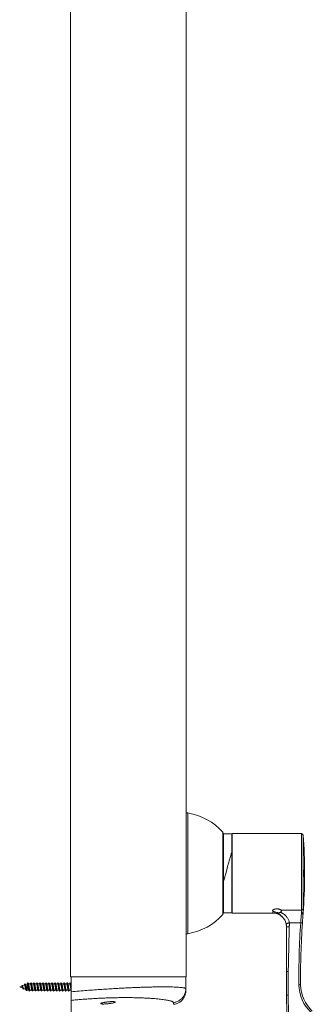
# Model space of a CAD drawing. Units: millimetres. Extents: x 70 to 230, y 5 to 206.
# Drawn here: x 145 to 166, y 41 to 112 of the extents above; entities that cross this region are included whole.
import ezdxf

# ---------------------------------------------------------------- set-up
doc = ezdxf.new("R2010")
doc.units = ezdxf.units.MM

msp = doc.modelspace()

# ---------------------------------------------------------------- linework, layer by layer
at = {"color": 7, "linetype": 'Continuous', "lineweight": 0}
for p, q in [((148.457, 42.967), (148.457, 167.967)), ((156.832, 42.967), (156.832, 167.967)), ((156.957, 54.842), (156.832, 54.842)), ((156.957, 46.092), (156.957, 54.842)), ((159.52, 47.578), (159.52, 53.357)), ((160.145, 53.33), (159.52, 53.33)), ((160.145, 53.33), (160.145, 51.918)), ((160.157, 53.092), (160.145, 53.092)), ((160.157, 53.34), (160.157, 47.592)), ((160.907, 53.34), (160.157, 53.34)), ((165.181, 53.342), (160.907, 53.342)), ((160.907, 53.342), (160.907, 53.34)), ((160.145, 51.918), (160.099, 51.918)), ((160.099, 51.918), (160.099, 51.913)), ((160.101, 51.918), (160.145, 51.918)), ((160.145, 47.605), (160.145, 51.918)), ((165.385, 50.717), (165.378, 50.717)), ((165.378, 50.708), (165.388, 50.708)), ((165.379, 50.634), (165.382, 50.634)), ((165.382, 50.634), (165.384, 50.634)), ((165.402, 50.717), (165.394, 50.717)), ((165.395, 50.634), (165.397, 50.634)), ((165.397, 50.634), (165.402, 50.634)), ((165.404, 50.717), (165.403, 50.717)), ((159.52, 49.948), (159.565, 49.948)), ((159.564, 49.948), (159.52, 49.948)), ((165.378, 50.268), (165.39, 50.268)), ((165.378, 50.228), (165.388, 50.228)), ((165.378, 50.217), (165.385, 50.217)), ((165.379, 50.301), (165.382, 50.301)), ((165.385, 50.301), (165.382, 50.301)), ((165.394, 50.217), (165.402, 50.217)), ((165.395, 50.525), (165.397, 50.525)), ((165.395, 50.442), (165.397, 50.442)), ((165.395, 50.301), (165.397, 50.301)), ((165.402, 50.525), (165.397, 50.525)), ((165.397, 50.442), (165.402, 50.442)), ((165.402, 50.301), (165.397, 50.301)), ((165.403, 50.217), (165.406, 50.217)), ((165.404, 50.301), (165.405, 50.301)), ((165.407, 50.301), (165.405, 50.301)), ((165.406, 50.217), (165.406, 50.217)), ((165.407, 50.333), (165.407, 50.333)), ((160.145, 47.842), (160.157, 47.842)), ((163.095, 47.798), (163.101, 47.798)), ((163.095, 47.788), (163.095, 47.798)), ((163.099, 47.795), (163.095, 47.798)), ((163.095, 47.798), (163.1, 47.797)), ((163.099, 47.795), (163.095, 47.788)), ((163.101, 47.798), (163.1, 47.797)), ((163.713, 47.798), (165.181, 47.798)), ((159.52, 47.605), (160.145, 47.605)), ((160.157, 47.592), (163.095, 47.592)), ((165.172, 47.516), (165.172, 47.582)), ((165.297, 47.669), (165.297, 47.664)), ((165.297, 47.665), (165.297, 47.592)), ((165.122, 46.886), (164.313, 46.886)), ((156.832, 46.092), (156.957, 46.092)), ((156.832, 42.967), (148.457, 42.967)), ((148.49, 41.886), (148.49, 42.967)), ((156.803, 42.107), (156.803, 42.967)), ((164.095, 41.655), (164.095, 43.37)), ((164.22, 43.368), (164.22, 41.653)), ((144.907, 42.299), (144.77, 42.242)), ((144.77, 42.242), (144.998, 42.148)), ((144.905, 42.296), (144.93, 42.339)), ((144.974, 42.296), (144.956, 42.324)), ((145.108, 42.383), (144.958, 42.32)), ((145.056, 42.124), (145.207, 42.061)), ((145.057, 42.098), (145.069, 42.119)), ((145.313, 42.467), (145.181, 42.413)), ((145.328, 42.467), (145.313, 42.467)), ((145.313, 42.467), (145.313, 42.017)), ((145.547, 42.467), (145.412, 42.467)), ((145.766, 42.467), (145.631, 42.467)), ((145.984, 42.467), (145.85, 42.467)), ((146.203, 42.467), (146.068, 42.467)), ((146.422, 42.467), (146.287, 42.467)), ((146.641, 42.467), (146.506, 42.467)), ((146.859, 42.467), (146.725, 42.467)), ((147.078, 42.467), (146.943, 42.467)), ((147.297, 42.467), (147.162, 42.467)), ((147.516, 42.467), (147.381, 42.467)), ((147.734, 42.467), (147.6, 42.467)), ((147.953, 42.467), (147.818, 42.467)), ((148.172, 42.467), (148.037, 42.467)), ((148.391, 42.467), (148.256, 42.467)), ((148.49, 42.467), (148.475, 42.467)), ((145.288, 42.028), (145.313, 42.017)), ((145.313, 42.017), (145.433, 42.017)), ((145.517, 42.017), (145.651, 42.017)), ((145.735, 42.017), (145.87, 42.017)), ((145.954, 42.017), (146.089, 42.017)), ((146.173, 42.017), (146.308, 42.017)), ((146.392, 42.017), (146.526, 42.017)), ((146.61, 42.017), (146.745, 42.017)), ((146.829, 42.017), (146.964, 42.017)), ((147.048, 42.017), (147.183, 42.017)), ((147.267, 42.017), (147.401, 42.017)), ((147.485, 42.017), (147.62, 42.017)), ((147.704, 42.017), (147.839, 42.017)), ((147.923, 42.017), (148.058, 42.017)), ((148.142, 42.017), (148.276, 42.017)), ((148.36, 42.017), (148.49, 42.017)), ((148.49, 40.202), (148.49, 41.27))]:
    msp.add_line(p, q, dxfattribs=at)
at = {"color": 84, "linetype": 'Continuous', "lineweight": 0}
for p, q in [((159.488, 47.494), (159.488, 53.441)), ((165.181, 47.798), (165.181, 53.342)), ((165.306, 53.227), (165.306, 47.905)), ((163.095, 47.745), (163.095, 47.592))]:
    msp.add_line(p, q, dxfattribs=at)
at = {"color": 7, "linetype": 'Continuous', "lineweight": 0, "flags": 128}
msp.add_lwpolyline([(145.057, 42.099), (145.056, 42.097), (145.043, 42.087), (145.03, 42.099), (145.015, 42.134), (145.005, 42.168), (144.994, 42.209), (144.982, 42.251), (144.97, 42.291), (144.957, 42.321), (144.944, 42.338), (144.93, 42.339), (144.93, 42.339)], dxfattribs=at)
at = {"color": 7, "linetype": 'Continuous', "lineweight": 0}
for centre, radius, start, end in [((156.188, 50.467), 4.442, 42.01976, 80.02049), ((159.395, 53.357), 0.125, 0, 42.01976), ((165.181, 53.217), 0.125, 4.21956, 90), ((127.907, 50.467), 37.5, 0.12328, 4.21956), ((127.907, 50.467), 37.472, 359.61774, 0.38226), ((127.907, 50.467), 37.475, 359.74518, 0.25482), ((127.907, 50.467), 37.488, 359.6179, 0.3821), ((127.907, 50.467), 37.49, 0.08817, 0.25472), ((127.907, 50.467), 37.495, 0.25468, 0.38202), ((127.907, 50.467), 37.497, 359.61799, 0.38201), ((127.907, 50.467), 37.498, 359.74534, 0.382), ((127.907, 50.467), 37.5, 355.60301, 359.71183), ((127.907, 50.467), 37.49, 359.74528, 359.96081), ((127.907, 50.467), 37.495, 359.96082, 0.08816), ((127.907, 50.467), 37.496, 359.61798, 359.74532), ((132.763, 50.477), 32.644, 359.54456, 0.12496), ((132.588, 50.444), 32.819, 359.60515, 359.80658), ((127.907, 50.467), 37.5, 359.61802, 359.74535), ((165.185, 47.919), 0.122, 268.17707, 353.38972), ((156.188, 50.467), 4.442, 279.97951, 317.98024), ((159.395, 47.578), 0.125, 317.98024, 360), ((163.095, 46.592), 1, 0, 90), ((227.613, 42.799), 62.625, 176.25746, 180.36288), ((227.613, 42.801), 62.5, 176.25746, 180.36288), ((165.27, 48.674), 1.794, 265.2624, 269.2523), ((165.009, 44.189), 1.787, 269.35391, 273.36403), ((167.739, 42.419), 2.75, 180.36288, 227.47058), ((167.739, 42.422), 2.625, 180.36288, 227.47058), ((164.189, 43.435), 1.782, 266.98621, 271.00592), ((189.095, 41.655), 25, 180, 185.06209), ((189.095, 41.653), 24.875, 180, 185.06209)]:
    msp.add_arc(centre, radius, start, end, dxfattribs=at)
for centre in [(159.832, 50.467), (159.833, 50.467)]:
    msp.add_ellipse(centre, major_axis=(0.757, 2.862), ratio=0.043494, start_param=1.050891, end_param=1.764635, dxfattribs=at)
for points, knots in [([(165.384, 50.634), (165.384, 50.634), (165.385, 50.634), (165.386, 50.633), (165.386, 50.631), (165.387, 50.629)], [0, 0, 0, 0, 0.2501284, 0.5002813, 1, 1, 1, 1]), ([(165.388, 50.708), (165.388, 50.71), (165.387, 50.714), (165.386, 50.717), (165.385, 50.717), (165.385, 50.717)], [0, 0, 0, 0, 0.250333, 0.500599, 1, 1, 1, 1]), ([(165.387, 50.629), (165.387, 50.625), (165.388, 50.617), (165.389, 50.587), (165.39, 50.551), (165.39, 50.509), (165.39, 50.481), (165.39, 50.467)], [0, 0, 0, 0, 0.219671, 0.375847, 0.591676, 0.795333, 1, 1, 1, 1]), ([(165.393, 50.463), (165.393, 50.483), (165.393, 50.525), (165.392, 50.588), (165.391, 50.647), (165.39, 50.69), (165.388, 50.703), (165.388, 50.708)], [0, 0, 0, 0, 0.206247, 0.41132, 0.633965, 0.858164, 1, 1, 1, 1]), ([(165.387, 50.306), (165.387, 50.305), (165.387, 50.303), (165.386, 50.301), (165.385, 50.301), (165.385, 50.301)], [0, 0, 0, 0, 0.250336, 0.500488, 1, 1, 1, 1]), ([(165.385, 50.217), (165.385, 50.218), (165.386, 50.218), (165.387, 50.219), (165.387, 50.225), (165.388, 50.228)], [0, 0, 0, 0, 0.250301, 0.500658, 1, 1, 1, 1]), ([(165.39, 50.467), (165.39, 50.452), (165.39, 50.42), (165.39, 50.375), (165.389, 50.337), (165.388, 50.315), (165.387, 50.309), (165.387, 50.306)], [0, 0, 0, 0, 0.239084, 0.476812, 0.698675, 0.839842, 1, 1, 1, 1]), ([(165.388, 50.228), (165.388, 50.23), (165.389, 50.235), (165.389, 50.246), (165.39, 50.259), (165.39, 50.268)], [0, 0, 0, 0, 0.2512212, 0.5028129, 1, 1, 1, 1]), ([(165.39, 50.268), (165.391, 50.274), (165.391, 50.287), (165.392, 50.316), (165.392, 50.34), (165.392, 50.356)], [0, 0, 0, 0, 0.250919, 0.501943, 1, 1, 1, 1]), ([(165.392, 50.356), (165.392, 50.365), (165.393, 50.382), (165.393, 50.418), (165.393, 50.445), (165.393, 50.463)], [0, 0, 0, 0, 0.250602, 0.501497, 1, 1, 1, 1]), ([(163.095, 47.788), (163.092, 47.78), (163.085, 47.765), (163.092, 47.752), (163.095, 47.745)], [0, 0, 0, 0, 0.502747, 1, 1, 1, 1]), ([(163.099, 47.795), (163.099, 47.795), (163.1, 47.795), (163.1, 47.796), (163.1, 47.796), (163.1, 47.796), (163.1, 47.796), (163.1, 47.796), (163.1, 47.796), (163.1, 47.797)], [0, 0, 0, 0, 0.249846, 0.374707, 0.500194, 0.625033, 0.749803, 0.875203, 1, 1, 1, 1]), ([(163.713, 47.798), (163.708, 47.804), (163.696, 47.816), (163.669, 47.835), (163.634, 47.852), (163.593, 47.866), (163.546, 47.878), (163.496, 47.887), (163.443, 47.891), (163.389, 47.892), (163.336, 47.889), (163.285, 47.881), (163.237, 47.871), (163.194, 47.857), (163.157, 47.841), (163.127, 47.823), (163.11, 47.808), (163.103, 47.8), (163.101, 47.798)], [0, 0, 0, 0, 0.06427, 0.129459, 0.194647, 0.260188, 0.325729, 0.391288, 0.456845, 0.522053, 0.587261, 0.652298, 0.717339, 0.782648, 0.847962, 0.913565, 0.979167, 1, 1, 1, 1]), ([(163.653, 47.648), (163.666, 47.659), (163.69, 47.68), (163.712, 47.712), (163.725, 47.741), (163.727, 47.767), (163.722, 47.785), (163.715, 47.795), (163.713, 47.798)], [0, 0, 0, 0, 0.2155864, 0.3944716, 0.5790052, 0.749808, 0.926129, 1, 1, 1, 1]), ([(165.172, 47.582), (165.173, 47.598), (165.176, 47.65), (165.18, 47.729), (165.181, 47.774), (165.181, 47.798)], [0, 0, 0, 0, 0.1698198, 0.5792019, 1, 1, 1, 1]), ([(165.306, 47.905), (165.305, 47.88), (165.305, 47.842), (165.302, 47.773), (165.3, 47.72), (165.298, 47.684), (165.297, 47.669)], [0, 0, 0, 0, 0.417929, 0.632903, 0.847876, 1, 1, 1, 1]), ([(163.095, 47.745), (163.104, 47.735), (163.117, 47.721), (163.155, 47.703), (163.191, 47.69), (163.234, 47.677), (163.292, 47.66), (163.338, 47.647), (163.367, 47.638)], [0, 0, 0, 0, 0.237547, 0.370507, 0.507385, 0.639019, 0.774793, 1, 1, 1, 1]), ([(163.653, 47.648), (163.634, 47.636), (163.596, 47.613), (163.519, 47.607), (163.442, 47.617), (163.39, 47.632), (163.367, 47.638)], [0, 0, 0, 0, 0.254751, 0.5092897, 0.7760926, 1, 1, 1, 1]), ([(164.067, 46.831), (164.057, 46.869), (164.036, 46.944), (163.99, 47.048), (163.938, 47.142), (163.878, 47.227), (163.814, 47.303), (163.747, 47.371), (163.679, 47.43), (163.592, 47.497), (163.485, 47.569), (163.407, 47.615), (163.367, 47.638)], [0, 0, 0, 0, 0.094773, 0.186223, 0.274777, 0.360831, 0.445576, 0.528537, 0.610505, 0.693391, 0.840524, 1, 1, 1, 1]), ([(163.653, 47.648), (163.669, 47.641), (163.702, 47.627), (163.749, 47.604), (163.793, 47.58), (163.86, 47.54), (163.946, 47.479), (164.044, 47.387), (164.122, 47.29), (164.185, 47.192), (164.235, 47.097), (164.278, 46.994), (164.302, 46.923), (164.313, 46.886)], [0, 0, 0, 0, 0.053191, 0.105053, 0.155632, 0.204976, 0.338552, 0.470061, 0.600715, 0.698928, 0.797875, 0.898071, 1, 1, 1, 1]), ([(165.122, 46.886), (165.122, 46.892), (165.126, 46.953), (165.135, 47.071), (165.148, 47.231), (165.161, 47.384), (165.168, 47.472), (165.172, 47.516)], [0, 0, 0, 0, 0.0238923, 0.2664418, 0.5160083, 0.7546591, 1, 1, 1, 1]), ([(165.172, 47.582), (165.173, 47.582), (165.18, 47.582), (165.2, 47.583), (165.232, 47.591), (165.266, 47.609), (165.29, 47.634), (165.294, 47.654), (165.297, 47.664)], [0, 0, 0, 0, 0.019899, 0.103996, 0.328047, 0.55205, 0.776042, 1, 1, 1, 1]), ([(165.172, 47.516), (165.173, 47.516), (165.18, 47.516), (165.201, 47.517), (165.234, 47.524), (165.267, 47.54), (165.291, 47.563), (165.295, 47.581), (165.297, 47.59)], [0, 0, 0, 0, 0.016317, 0.113576, 0.335287, 0.556884, 0.778442, 1, 1, 1, 1]), ([(165.297, 47.59), (165.293, 47.542), (165.287, 47.467), (165.279, 47.357), (165.273, 47.268), (165.266, 47.176), (165.26, 47.08), (165.253, 46.981), (165.249, 46.914), (165.246, 46.88)], [0, 0, 0, 0, 0.239676, 0.363064, 0.486445, 0.612813, 0.739175, 0.869587, 1, 1, 1, 1]), ([(165.297, 47.664), (165.297, 47.664), (165.297, 47.665), (165.297, 47.666), (165.297, 47.666), (165.297, 47.665), (165.297, 47.665)], [0, 0, 0, 0, 0.108769, 0.290157, 0.646425, 1, 1, 1, 1]), ([(165.297, 47.592), (165.297, 47.592), (165.297, 47.592), (165.297, 47.591), (165.297, 47.591), (165.297, 47.59)], [0, 0, 0, 0, 0.4828399, 0.8794236, 1, 1, 1, 1]), ([(164.313, 46.886), (164.298, 46.883), (164.268, 46.875), (164.222, 46.865), (164.178, 46.855), (164.139, 46.846), (164.107, 46.839), (164.084, 46.834), (164.07, 46.831), (164.068, 46.831), (164.067, 46.831)], [0, 0, 0, 0, 0.116695, 0.240226, 0.368781, 0.499999, 0.631224, 0.759777, 0.88331, 1, 1, 1, 1]), ([(164.095, 46.6), (164.094, 46.62), (164.094, 46.66), (164.088, 46.717), (164.08, 46.773), (164.071, 46.812), (164.067, 46.831)], [0, 0, 0, 0, 0.245409, 0.501267, 0.756338, 1, 1, 1, 1]), ([(164.095, 46.6), (164.097, 46.6), (164.101, 46.599), (164.125, 46.598), (164.149, 46.598), (164.179, 46.597), (164.222, 46.597), (164.259, 46.597), (164.282, 46.597)], [0, 0, 0, 0, 0.239458, 0.368359, 0.499998, 0.631639, 0.760547, 1, 1, 1, 1]), ([(164.095, 43.37), (164.095, 43.973), (164.095, 44.813), (164.095, 45.89), (164.095, 46.363), (164.095, 46.6)], [0, 0, 0, 0, 0.560054, 0.78004, 1, 1, 1, 1]), ([(164.282, 46.597), (164.281, 46.296), (164.277, 45.693), (164.252, 44.616), (164.232, 43.841), (164.22, 43.368)], [0, 0, 0, 0, 0.27995, 0.559949, 1, 1, 1, 1]), ([(164.313, 46.886), (164.315, 46.879), (164.318, 46.863), (164.319, 46.839), (164.319, 46.816), (164.317, 46.796), (164.314, 46.779), (164.311, 46.759), (164.306, 46.737), (164.3, 46.711), (164.293, 46.681), (164.287, 46.651), (164.283, 46.624), (164.283, 46.605), (164.282, 46.597)], [0, 0, 0, 0, 0.078633, 0.162058, 0.251121, 0.306446, 0.367433, 0.434169, 0.506749, 0.597787, 0.716064, 0.813298, 0.913015, 1, 1, 1, 1]), ([(164.095, 43.37), (164.095, 43.37), (164.095, 43.37), (164.097, 43.369), (164.109, 43.369), (164.136, 43.368), (164.173, 43.368), (164.202, 43.368), (164.218, 43.368), (164.22, 43.368)], [0, 0, 0, 0, 0.026382, 0.115026, 0.329671, 0.544322, 0.758965, 0.973617, 1, 1, 1, 1]), ([(144.905, 42.296), (144.91, 42.295), (144.919, 42.293), (144.931, 42.28), (144.945, 42.258), (144.958, 42.23), (144.969, 42.201), (144.981, 42.176), (144.987, 42.165), (144.991, 42.159)], [0, 0, 0, 0, 0.11084, 0.249329, 0.38988, 0.549285, 0.709456, 0.852191, 1, 1, 1, 1]), ([(145.057, 42.125), (145.056, 42.125), (145.051, 42.125), (145.04, 42.14), (145.027, 42.167), (145.014, 42.203), (145, 42.24), (144.987, 42.273), (144.978, 42.289), (144.973, 42.296)], [0, 0, 0, 0, 0.042417, 0.222132, 0.393562, 0.557712, 0.71532, 0.866103, 1, 1, 1, 1]), ([(144.99, 42.159), (144.995, 42.152), (145.01, 42.132), (145.022, 42.111), (145.031, 42.097)], [0, 0, 0, 0, 0.352056, 1, 1, 1, 1]), ([(145.141, 42.446), (145.132, 42.429), (145.12, 42.406), (145.106, 42.385), (145.104, 42.381)], [0, 0, 0, 0, 0.787209, 1, 1, 1, 1]), ([(145.109, 42.381), (145.11, 42.382), (145.116, 42.386), (145.124, 42.376), (145.135, 42.35), (145.146, 42.31), (145.157, 42.26), (145.168, 42.205), (145.178, 42.151), (145.189, 42.106), (145.197, 42.078), (145.202, 42.072), (145.203, 42.071)], [0, 0, 0, 0, 0.040039, 0.145135, 0.252868, 0.36366, 0.477501, 0.594401, 0.714362, 0.837063, 0.962691, 1, 1, 1, 1]), ([(145.269, 41.98), (145.267, 41.977), (145.262, 41.968), (145.254, 41.973), (145.245, 41.995), (145.236, 42.034), (145.226, 42.088), (145.216, 42.154), (145.206, 42.226), (145.196, 42.298), (145.185, 42.364), (145.174, 42.418), (145.162, 42.45), (145.152, 42.46), (145.145, 42.45), (145.141, 42.445)], [0, 0, 0, 0, 0.050648, 0.128608, 0.207073, 0.285989, 0.365575, 0.445665, 0.526383, 0.607838, 0.690061, 0.773152, 0.857188, 0.932855, 1, 1, 1, 1]), ([(145.191, 42.395), (145.189, 42.399), (145.179, 42.416), (145.169, 42.434), (145.162, 42.447)], [0, 0, 0, 0, 0.231694, 1, 1, 1, 1]), ([(145.288, 42.028), (145.288, 42.028), (145.284, 42.025), (145.275, 42.044), (145.262, 42.083), (145.249, 42.141), (145.237, 42.209), (145.224, 42.277), (145.211, 42.336), (145.2, 42.378), (145.193, 42.39), (145.19, 42.394)], [0, 0, 0, 0, 0.000486, 0.14335, 0.282536, 0.418806, 0.551358, 0.680794, 0.806985, 0.92985, 1, 1, 1, 1]), ([(145.202, 42.07), (145.21, 42.057), (145.227, 42.027), (145.243, 41.996), (145.252, 41.979)], [0, 0, 0, 0, 0.448078, 1, 1, 1, 1]), ([(145.36, 42.535), (145.351, 42.518), (145.339, 42.496), (145.326, 42.473), (145.323, 42.467)], [0, 0, 0, 0, 0.740283, 1, 1, 1, 1]), ([(145.328, 42.465), (145.331, 42.465), (145.338, 42.464), (145.349, 42.433), (145.361, 42.38), (145.372, 42.31), (145.384, 42.233), (145.396, 42.157), (145.408, 42.091), (145.418, 42.046), (145.425, 42.035), (145.427, 42.03)], [0, 0, 0, 0, 0.086535, 0.206496, 0.326444, 0.446402, 0.566358, 0.686314, 0.806254, 0.926199, 1, 1, 1, 1]), ([(145.485, 41.951), (145.485, 41.95), (145.481, 41.938), (145.473, 41.941), (145.463, 41.963), (145.452, 42.013), (145.441, 42.084), (145.431, 42.17), (145.42, 42.263), (145.409, 42.354), (145.399, 42.434), (145.388, 42.497), (145.377, 42.535), (145.368, 42.548), (145.362, 42.536), (145.36, 42.532)], [0, 0, 0, 0, 0.006425, 0.0919, 0.177399, 0.262936, 0.348453, 0.433951, 0.519449, 0.60491, 0.690366, 0.775849, 0.86133, 0.94683, 1, 1, 1, 1]), ([(145.418, 42.457), (145.411, 42.47), (145.396, 42.496), (145.382, 42.522), (145.375, 42.536)], [0, 0, 0, 0, 0.497216, 1, 1, 1, 1]), ([(145.517, 42.02), (145.516, 42.019), (145.511, 42.015), (145.502, 42.035), (145.49, 42.076), (145.478, 42.139), (145.466, 42.214), (145.454, 42.292), (145.442, 42.364), (145.431, 42.421), (145.422, 42.452), (145.418, 42.456), (145.417, 42.457)], [0, 0, 0, 0, 0.028132, 0.147697, 0.267259, 0.38682, 0.506382, 0.625931, 0.745507, 0.865071, 0.984635, 1, 1, 1, 1]), ([(145.579, 42.536), (145.57, 42.519), (145.558, 42.496), (145.545, 42.474), (145.542, 42.467)], [0, 0, 0, 0, 0.7220665, 1, 1, 1, 1]), ([(145.547, 42.465), (145.548, 42.465), (145.553, 42.469), (145.563, 42.448), (145.575, 42.404), (145.586, 42.34), (145.598, 42.265), (145.61, 42.187), (145.622, 42.115), (145.634, 42.061), (145.642, 42.031), (145.646, 42.027), (145.646, 42.027)], [0, 0, 0, 0, 0.037879, 0.157704, 0.277526, 0.397354, 0.517166, 0.636985, 0.756819, 0.87663, 0.996452, 1, 1, 1, 1]), ([(145.704, 41.954), (145.702, 41.949), (145.696, 41.937), (145.687, 41.948), (145.676, 41.984), (145.666, 42.045), (145.655, 42.124), (145.644, 42.215), (145.634, 42.308), (145.623, 42.394), (145.612, 42.467), (145.602, 42.519), (145.591, 42.543), (145.583, 42.547), (145.579, 42.536), (145.579, 42.534)], [0, 0, 0, 0, 0.049367, 0.134903, 0.220454, 0.30599, 0.39155, 0.477144, 0.562735, 0.648327, 0.7339, 0.819437, 0.904972, 0.990522, 1, 1, 1, 1]), ([(145.636, 42.457), (145.629, 42.47), (145.615, 42.497), (145.601, 42.523), (145.594, 42.536)], [0, 0, 0, 0, 0.497131, 1, 1, 1, 1]), ([(145.735, 42.02), (145.733, 42.02), (145.726, 42.02), (145.716, 42.049), (145.704, 42.1), (145.692, 42.169), (145.68, 42.245), (145.668, 42.322), (145.656, 42.389), (145.646, 42.437), (145.639, 42.45), (145.636, 42.456)], [0, 0, 0, 0, 0.0765, 0.195941, 0.315372, 0.434804, 0.55424, 0.673686, 0.793118, 0.912545, 1, 1, 1, 1]), ([(145.798, 42.536), (145.789, 42.52), (145.777, 42.497), (145.764, 42.474), (145.761, 42.467)], [0, 0, 0, 0, 0.720605, 1, 1, 1, 1]), ([(145.766, 42.466), (145.769, 42.465), (145.777, 42.461), (145.788, 42.424), (145.8, 42.368), (145.812, 42.296), (145.824, 42.218), (145.836, 42.143), (145.848, 42.08), (145.858, 42.041), (145.863, 42.033), (145.865, 42.03)], [0, 0, 0, 0, 0.109485, 0.229292, 0.349083, 0.468882, 0.588696, 0.7085, 0.828302, 0.948109, 1, 1, 1, 1]), ([(145.923, 41.952), (145.923, 41.951), (145.919, 41.939), (145.911, 41.941), (145.901, 41.961), (145.89, 42.011), (145.879, 42.081), (145.869, 42.167), (145.858, 42.259), (145.847, 42.35), (145.837, 42.431), (145.826, 42.495), (145.815, 42.534), (145.806, 42.548), (145.8, 42.537), (145.798, 42.533)], [0, 0, 0, 0, 0.00583, 0.091451, 0.177064, 0.262641, 0.348208, 0.433778, 0.51933, 0.604907, 0.690508, 0.776125, 0.861746, 0.947355, 1, 1, 1, 1]), ([(145.855, 42.458), (145.848, 42.471), (145.834, 42.497), (145.82, 42.523), (145.812, 42.536)], [0, 0, 0, 0, 0.497019, 1, 1, 1, 1]), ([(145.954, 42.018), (145.954, 42.018), (145.95, 42.013), (145.942, 42.029), (145.93, 42.066), (145.918, 42.126), (145.906, 42.199), (145.894, 42.277), (145.882, 42.351), (145.87, 42.411), (145.861, 42.448), (145.856, 42.454), (145.855, 42.456)], [0, 0, 0, 0, 0.00517, 0.124592, 0.244017, 0.363448, 0.482864, 0.602291, 0.721723, 0.841155, 0.96057, 1, 1, 1, 1]), ([(146.017, 42.536), (146.008, 42.52), (145.996, 42.497), (145.983, 42.474), (145.979, 42.467)], [0, 0, 0, 0, 0.7196407, 1, 1, 1, 1]), ([(145.984, 42.464), (145.986, 42.465), (145.992, 42.467), (146.002, 42.441), (146.014, 42.393), (146.026, 42.326), (146.038, 42.25), (146.05, 42.172), (146.062, 42.104), (146.073, 42.051), (146.08, 42.036), (146.084, 42.028)], [0, 0, 0, 0, 0.060981, 0.180658, 0.300336, 0.420006, 0.539681, 0.659347, 0.779017, 0.898701, 1, 1, 1, 1]), ([(146.141, 41.953), (146.139, 41.949), (146.134, 41.937), (146.125, 41.947), (146.114, 41.982), (146.104, 42.042), (146.093, 42.121), (146.082, 42.211), (146.072, 42.304), (146.061, 42.391), (146.05, 42.464), (146.04, 42.518), (146.029, 42.542), (146.021, 42.547), (146.017, 42.536), (146.017, 42.535)], [0, 0, 0, 0, 0.040973, 0.127214, 0.213464, 0.299729, 0.386021, 0.472251, 0.558484, 0.6447, 0.730916, 0.817128, 0.903376, 0.989635, 1, 1, 1, 1]), ([(146.074, 42.458), (146.067, 42.471), (146.052, 42.497), (146.038, 42.523), (146.031, 42.536)], [0, 0, 0, 0, 0.497161, 1, 1, 1, 1]), ([(146.173, 42.021), (146.171, 42.02), (146.165, 42.018), (146.156, 42.041), (146.144, 42.088), (146.132, 42.154), (146.12, 42.23), (146.108, 42.308), (146.096, 42.377), (146.085, 42.432), (146.077, 42.45), (146.073, 42.458)], [0, 0, 0, 0, 0.05333, 0.172629, 0.291923, 0.411217, 0.530495, 0.649807, 0.769089, 0.888399, 1, 1, 1, 1]), ([(146.236, 42.536), (146.227, 42.52), (146.214, 42.497), (146.202, 42.474), (146.198, 42.467)], [0, 0, 0, 0, 0.7206561, 1, 1, 1, 1]), ([(146.203, 42.466), (146.204, 42.467), (146.208, 42.471), (146.216, 42.454), (146.228, 42.416), (146.24, 42.354), (146.252, 42.281), (146.264, 42.203), (146.276, 42.129), (146.288, 42.071), (146.296, 42.036), (146.301, 42.031), (146.302, 42.03)], [0, 0, 0, 0, 0.012633, 0.132828, 0.253021, 0.373204, 0.493396, 0.613581, 0.733766, 0.853949, 0.974154, 1, 1, 1, 1]), ([(146.36, 41.951), (146.358, 41.948), (146.354, 41.94), (146.347, 41.944), (146.338, 41.964), (146.328, 42.008), (146.317, 42.078), (146.307, 42.163), (146.296, 42.256), (146.285, 42.347), (146.275, 42.428), (146.264, 42.493), (146.253, 42.533), (146.244, 42.548), (146.238, 42.537), (146.236, 42.533)], [0, 0, 0, 0, 0.039905, 0.104633, 0.169354, 0.255499, 0.341678, 0.427848, 0.514036, 0.600277, 0.686458, 0.772633, 0.858799, 0.944945, 1, 1, 1, 1]), ([(146.292, 42.458), (146.285, 42.471), (146.271, 42.497), (146.257, 42.523), (146.25, 42.536)], [0, 0, 0, 0, 0.4972458, 1, 1, 1, 1]), ([(146.392, 42.019), (146.388, 42.02), (146.381, 42.023), (146.37, 42.058), (146.358, 42.113), (146.346, 42.184), (146.334, 42.262), (146.322, 42.338), (146.31, 42.401), (146.3, 42.443), (146.294, 42.453), (146.292, 42.456)], [0, 0, 0, 0, 0.10136, 0.220364, 0.339351, 0.458345, 0.577347, 0.696342, 0.815329, 0.93432, 1, 1, 1, 1]), ([(146.455, 42.536), (146.446, 42.52), (146.433, 42.497), (146.421, 42.474), (146.417, 42.467)], [0, 0, 0, 0, 0.722388, 1, 1, 1, 1]), ([(146.422, 42.465), (146.425, 42.465), (146.432, 42.464), (146.442, 42.434), (146.454, 42.381), (146.466, 42.312), (146.478, 42.235), (146.49, 42.158), (146.502, 42.092), (146.512, 42.047), (146.518, 42.035), (146.521, 42.03)], [0, 0, 0, 0, 0.084451, 0.204577, 0.324705, 0.44483, 0.56497, 0.685091, 0.80523, 0.92535, 1, 1, 1, 1]), ([(146.578, 41.95), (146.576, 41.947), (146.571, 41.939), (146.563, 41.948), (146.555, 41.971), (146.547, 42.009), (146.539, 42.058), (146.531, 42.118), (146.523, 42.184), (146.515, 42.254), (146.507, 42.322), (146.499, 42.387), (146.491, 42.444), (146.483, 42.49), (146.475, 42.523), (146.467, 42.541), (146.46, 42.545), (146.456, 42.537), (146.454, 42.534)], [0, 0, 0, 0, 0.06052, 0.12516, 0.189792, 0.254411, 0.319015, 0.383608, 0.448206, 0.512809, 0.577409, 0.64202, 0.706642, 0.771281, 0.835927, 0.900562, 0.965189, 1, 1, 1, 1]), ([(146.511, 42.458), (146.504, 42.471), (146.489, 42.497), (146.475, 42.523), (146.468, 42.537)], [0, 0, 0, 0, 0.497239, 1, 1, 1, 1]), ([(146.61, 42.02), (146.609, 42.019), (146.604, 42.016), (146.595, 42.035), (146.584, 42.077), (146.572, 42.141), (146.56, 42.215), (146.548, 42.293), (146.536, 42.366), (146.524, 42.422), (146.516, 42.453), (146.511, 42.457), (146.51, 42.458)], [0, 0, 0, 0, 0.030163, 0.149012, 0.267859, 0.38673, 0.505574, 0.624429, 0.743302, 0.862145, 0.980999, 1, 1, 1, 1]), ([(146.673, 42.537), (146.664, 42.52), (146.652, 42.497), (146.639, 42.474), (146.636, 42.467)], [0, 0, 0, 0, 0.7227745, 1, 1, 1, 1]), ([(146.641, 42.465), (146.642, 42.465), (146.647, 42.469), (146.656, 42.448), (146.668, 42.405), (146.68, 42.341), (146.692, 42.266), (146.704, 42.188), (146.716, 42.116), (146.727, 42.061), (146.736, 42.031), (146.74, 42.027), (146.741, 42.027)], [0, 0, 0, 0, 0.035433, 0.154477, 0.273528, 0.392573, 0.51162, 0.630656, 0.749695, 0.868739, 0.987781, 1, 1, 1, 1]), ([(146.797, 41.951), (146.797, 41.95), (146.793, 41.941), (146.787, 41.941), (146.779, 41.953), (146.771, 41.981), (146.763, 42.023), (146.755, 42.076), (146.747, 42.138), (146.739, 42.205), (146.731, 42.275), (146.723, 42.343), (146.715, 42.405), (146.707, 42.459), (146.699, 42.502), (146.691, 42.531), (146.683, 42.543), (146.677, 42.544), (146.674, 42.537), (146.673, 42.535)], [0, 0, 0, 0, 0.016675, 0.081239, 0.145811, 0.210398, 0.274994, 0.339603, 0.404213, 0.468799, 0.533382, 0.597942, 0.662509, 0.72706, 0.791627, 0.856195, 0.920771, 0.985361, 1, 1, 1, 1]), ([(146.73, 42.458), (146.722, 42.471), (146.708, 42.497), (146.694, 42.523), (146.687, 42.536)], [0, 0, 0, 0, 0.497445, 1, 1, 1, 1]), ([(146.829, 42.02), (146.826, 42.02), (146.82, 42.02), (146.809, 42.049), (146.797, 42.101), (146.786, 42.17), (146.774, 42.247), (146.762, 42.324), (146.75, 42.39), (146.739, 42.438), (146.732, 42.452), (146.729, 42.457)], [0, 0, 0, 0, 0.078254, 0.196997, 0.315725, 0.43447, 0.553195, 0.671924, 0.790664, 0.909406, 1, 1, 1, 1]), ([(146.892, 42.536), (146.883, 42.52), (146.871, 42.497), (146.858, 42.474), (146.854, 42.467)], [0, 0, 0, 0, 0.725172, 1, 1, 1, 1]), ([(146.859, 42.466), (146.863, 42.465), (146.871, 42.461), (146.882, 42.425), (146.894, 42.369), (146.906, 42.297), (146.918, 42.22), (146.93, 42.144), (146.941, 42.081), (146.951, 42.04), (146.958, 42.031), (146.96, 42.028)], [0, 0, 0, 0, 0.106268, 0.224931, 0.343609, 0.462269, 0.580923, 0.699596, 0.818272, 0.936941, 1, 1, 1, 1]), ([(147.016, 41.952), (147.015, 41.949), (147.01, 41.94), (147.004, 41.943), (146.996, 41.96), (146.988, 41.992), (146.98, 42.038), (146.971, 42.094), (146.963, 42.158), (146.955, 42.227), (146.947, 42.296), (146.939, 42.363), (146.931, 42.423), (146.923, 42.473), (146.915, 42.512), (146.907, 42.536), (146.9, 42.546), (146.894, 42.539), (146.892, 42.536)], [0, 0, 0, 0, 0.036644, 0.101191, 0.165732, 0.230273, 0.294811, 0.359352, 0.423909, 0.488473, 0.553064, 0.617654, 0.682234, 0.746794, 0.81135, 0.875895, 0.940433, 1, 1, 1, 1]), ([(146.948, 42.459), (146.941, 42.472), (146.927, 42.497), (146.913, 42.523), (146.906, 42.536)], [0, 0, 0, 0, 0.497639, 1, 1, 1, 1]), ([(147.048, 42.018), (147.048, 42.018), (147.043, 42.014), (147.035, 42.03), (147.023, 42.067), (147.011, 42.128), (147, 42.2), (146.988, 42.278), (146.976, 42.352), (146.964, 42.412), (146.955, 42.449), (146.949, 42.455), (146.948, 42.457)], [0, 0, 0, 0, 0.0073014, 0.1260136, 0.244727, 0.3634458, 0.4821631, 0.6008582, 0.7195783, 0.8382785, 0.9569976, 1, 1, 1, 1]), ([(147.111, 42.536), (147.102, 42.52), (147.089, 42.497), (147.077, 42.474), (147.073, 42.467)], [0, 0, 0, 0, 0.7287802, 1, 1, 1, 1]), ([(147.078, 42.464), (147.08, 42.465), (147.086, 42.467), (147.096, 42.442), (147.108, 42.394), (147.12, 42.327), (147.132, 42.251), (147.144, 42.174), (147.155, 42.105), (147.167, 42.052), (147.174, 42.036), (147.177, 42.029)], [0, 0, 0, 0, 0.058915, 0.178885, 0.298856, 0.41882, 0.538811, 0.658791, 0.778764, 0.898726, 1, 1, 1, 1]), ([(147.235, 41.951), (147.232, 41.947), (147.227, 41.939), (147.22, 41.947), (147.212, 41.968), (147.204, 42.005), (147.196, 42.054), (147.188, 42.113), (147.18, 42.179), (147.172, 42.248), (147.164, 42.317), (147.156, 42.382), (147.148, 42.439), (147.14, 42.486), (147.132, 42.521), (147.124, 42.54), (147.117, 42.545), (147.112, 42.537), (147.111, 42.534)], [0, 0, 0, 0, 0.056002, 0.120525, 0.185048, 0.249545, 0.314034, 0.378516, 0.442992, 0.507466, 0.571941, 0.636425, 0.700921, 0.765421, 0.829943, 0.894464, 0.958978, 1, 1, 1, 1]), ([(147.167, 42.459), (147.16, 42.472), (147.146, 42.497), (147.132, 42.523), (147.125, 42.536)], [0, 0, 0, 0, 0.4977788, 1, 1, 1, 1]), ([(147.267, 42.021), (147.265, 42.02), (147.259, 42.018), (147.249, 42.042), (147.237, 42.089), (147.225, 42.156), (147.213, 42.232), (147.202, 42.309), (147.19, 42.379), (147.178, 42.433), (147.17, 42.451), (147.166, 42.459)], [0, 0, 0, 0, 0.0552465, 0.1739095, 0.2925735, 0.41124, 0.5299096, 0.6485893, 0.7672537, 0.885922, 1, 1, 1, 1]), ([(147.329, 42.536), (147.32, 42.519), (147.308, 42.496), (147.295, 42.474), (147.292, 42.467)], [0, 0, 0, 0, 0.730786, 1, 1, 1, 1]), ([(147.297, 42.466), (147.297, 42.467), (147.302, 42.471), (147.31, 42.455), (147.322, 42.416), (147.334, 42.356), (147.346, 42.282), (147.357, 42.205), (147.369, 42.131), (147.381, 42.071), (147.39, 42.036), (147.395, 42.03), (147.396, 42.029)], [0, 0, 0, 0, 0.010383, 0.1300368, 0.2496911, 0.3693469, 0.4890009, 0.6086544, 0.7283076, 0.8479607, 0.9676175, 1, 1, 1, 1]), ([(147.454, 41.951), (147.453, 41.95), (147.45, 41.941), (147.444, 41.941), (147.436, 41.951), (147.428, 41.978), (147.42, 42.019), (147.412, 42.071), (147.404, 42.133), (147.396, 42.2), (147.388, 42.269), (147.38, 42.337), (147.372, 42.4), (147.364, 42.455), (147.356, 42.499), (147.348, 42.529), (147.34, 42.543), (147.334, 42.545), (147.33, 42.536), (147.329, 42.534)], [0, 0, 0, 0, 0.011524, 0.075921, 0.140324, 0.204732, 0.269159, 0.333606, 0.398052, 0.46249, 0.526902, 0.591307, 0.655711, 0.7201, 0.784504, 0.848898, 0.913306, 0.977723, 1, 1, 1, 1]), ([(147.386, 42.459), (147.379, 42.472), (147.365, 42.497), (147.351, 42.523), (147.344, 42.536)], [0, 0, 0, 0, 0.49788, 1, 1, 1, 1]), ([(147.485, 42.019), (147.482, 42.02), (147.474, 42.023), (147.463, 42.059), (147.451, 42.114), (147.439, 42.186), (147.427, 42.263), (147.416, 42.339), (147.404, 42.402), (147.394, 42.444), (147.387, 42.453), (147.385, 42.457)], [0, 0, 0, 0, 0.103248, 0.221888, 0.340529, 0.459159, 0.577797, 0.69645, 0.815092, 0.933732, 1, 1, 1, 1]), ([(147.548, 42.536), (147.539, 42.519), (147.527, 42.496), (147.514, 42.474), (147.511, 42.467)], [0, 0, 0, 0, 0.731817, 1, 1, 1, 1]), ([(147.516, 42.465), (147.518, 42.465), (147.525, 42.464), (147.536, 42.434), (147.548, 42.382), (147.56, 42.313), (147.571, 42.236), (147.583, 42.159), (147.595, 42.093), (147.606, 42.046), (147.613, 42.034), (147.615, 42.029)], [0, 0, 0, 0, 0.081733, 0.201137, 0.320538, 0.439954, 0.559354, 0.678741, 0.798164, 0.91756, 1, 1, 1, 1]), ([(147.672, 41.952), (147.671, 41.949), (147.667, 41.94), (147.66, 41.942), (147.652, 41.958), (147.644, 41.989), (147.636, 42.034), (147.628, 42.089), (147.62, 42.153), (147.612, 42.221), (147.604, 42.29), (147.596, 42.357), (147.588, 42.418), (147.58, 42.47), (147.572, 42.509), (147.564, 42.535), (147.556, 42.544), (147.551, 42.543), (147.548, 42.536), (147.548, 42.536)], [0, 0, 0, 0, 0.031103, 0.095501, 0.159893, 0.224278, 0.288659, 0.353048, 0.41744, 0.481852, 0.54628, 0.610713, 0.675131, 0.739555, 0.803964, 0.868356, 0.932743, 0.997129, 1, 1, 1, 1]), ([(147.605, 42.459), (147.598, 42.471), (147.583, 42.497), (147.569, 42.523), (147.563, 42.536)], [0, 0, 0, 0, 0.497912, 1, 1, 1, 1]), ([(147.704, 42.02), (147.703, 42.019), (147.698, 42.016), (147.689, 42.036), (147.677, 42.078), (147.665, 42.142), (147.653, 42.217), (147.641, 42.295), (147.63, 42.367), (147.618, 42.422), (147.609, 42.454), (147.605, 42.457), (147.604, 42.458)], [0, 0, 0, 0, 0.032332, 0.151111, 0.269901, 0.388675, 0.507462, 0.626235, 0.745016, 0.863777, 0.982562, 1, 1, 1, 1]), ([(147.767, 42.536), (147.758, 42.519), (147.745, 42.496), (147.733, 42.473), (147.729, 42.467)], [0, 0, 0, 0, 0.733556, 1, 1, 1, 1]), ([(147.734, 42.465), (147.736, 42.466), (147.741, 42.469), (147.75, 42.449), (147.762, 42.406), (147.773, 42.342), (147.785, 42.268), (147.797, 42.19), (147.809, 42.118), (147.821, 42.062), (147.829, 42.031), (147.834, 42.028), (147.834, 42.027)], [0, 0, 0, 0, 0.033273, 0.15245, 0.271619, 0.39079, 0.509968, 0.629153, 0.748331, 0.867497, 0.986674, 1, 1, 1, 1]), ([(147.891, 41.951), (147.889, 41.947), (147.884, 41.939), (147.877, 41.946), (147.869, 41.966), (147.861, 42.002), (147.853, 42.05), (147.845, 42.108), (147.837, 42.173), (147.829, 42.242), (147.821, 42.311), (147.813, 42.377), (147.805, 42.435), (147.797, 42.483), (147.789, 42.519), (147.781, 42.539), (147.773, 42.546), (147.769, 42.538), (147.766, 42.534)], [0, 0, 0, 0, 0.049696, 0.114093, 0.178493, 0.242869, 0.307244, 0.371593, 0.435949, 0.500298, 0.564652, 0.628997, 0.693359, 0.757735, 0.822118, 0.886516, 0.950912, 1, 1, 1, 1]), ([(147.823, 42.458), (147.816, 42.471), (147.802, 42.497), (147.788, 42.523), (147.781, 42.535)], [0, 0, 0, 0, 0.498161, 1, 1, 1, 1]), ([(147.923, 42.02), (147.92, 42.02), (147.914, 42.02), (147.903, 42.05), (147.891, 42.102), (147.879, 42.171), (147.867, 42.248), (147.855, 42.325), (147.843, 42.391), (147.833, 42.439), (147.826, 42.452), (147.823, 42.457)], [0, 0, 0, 0, 0.0805072, 0.1993205, 0.3181344, 0.4369648, 0.5557778, 0.67459, 0.7934203, 0.9122403, 1, 1, 1, 1]), ([(147.985, 42.535), (147.976, 42.519), (147.964, 42.496), (147.952, 42.473), (147.948, 42.467)], [0, 0, 0, 0, 0.734696, 1, 1, 1, 1]), ([(147.953, 42.466), (147.957, 42.465), (147.964, 42.462), (147.976, 42.426), (147.987, 42.37), (147.999, 42.299), (148.011, 42.221), (148.023, 42.145), (148.035, 42.082), (148.045, 42.041), (148.051, 42.032), (148.053, 42.029)], [0, 0, 0, 0, 0.104553, 0.223762, 0.342963, 0.462186, 0.581388, 0.700581, 0.81978, 0.93898, 1, 1, 1, 1]), ([(148.109, 41.95), (148.109, 41.949), (148.107, 41.942), (148.101, 41.941), (148.093, 41.95), (148.085, 41.976), (148.077, 42.015), (148.069, 42.067), (148.061, 42.127), (148.053, 42.194), (148.045, 42.264), (148.037, 42.332), (148.029, 42.396), (148.021, 42.451), (148.013, 42.495), (148.005, 42.527), (147.997, 42.542), (147.99, 42.545), (147.986, 42.536), (147.985, 42.533)], [0, 0, 0, 0, 0.00346, 0.067807, 0.132159, 0.196513, 0.260884, 0.325277, 0.389665, 0.454051, 0.518443, 0.582803, 0.647153, 0.711499, 0.775848, 0.840195, 0.904549, 0.968909, 1, 1, 1, 1]), ([(148.042, 42.458), (148.034, 42.473), (148.02, 42.498), (148.006, 42.524), (148, 42.535)], [0, 0, 0, 0, 0.56235, 1, 1, 1, 1]), ([(148.142, 42.018), (148.141, 42.018), (148.137, 42.014), (148.129, 42.03), (148.117, 42.068), (148.105, 42.129), (148.093, 42.202), (148.081, 42.28), (148.069, 42.354), (148.057, 42.413), (148.048, 42.449), (148.043, 42.455), (148.042, 42.456)], [0, 0, 0, 0, 0.009507, 0.1285295, 0.2475539, 0.3665705, 0.4855923, 0.6046122, 0.7236368, 0.8426539, 0.9616788, 1, 1, 1, 1]), ([(148.204, 42.535), (148.195, 42.519), (148.183, 42.496), (148.17, 42.473), (148.167, 42.467)], [0, 0, 0, 0, 0.734898, 1, 1, 1, 1]), ([(148.172, 42.464), (148.174, 42.465), (148.18, 42.467), (148.19, 42.443), (148.201, 42.395), (148.213, 42.329), (148.225, 42.253), (148.237, 42.175), (148.249, 42.106), (148.261, 42.052), (148.268, 42.035), (148.272, 42.027)], [0, 0, 0, 0, 0.056225, 0.175211, 0.2942, 0.413189, 0.532165, 0.651156, 0.770128, 0.889128, 1, 1, 1, 1]), ([(148.328, 41.951), (148.327, 41.949), (148.324, 41.94), (148.317, 41.942), (148.309, 41.956), (148.301, 41.986), (148.293, 42.03), (148.285, 42.084), (148.277, 42.147), (148.269, 42.215), (148.261, 42.285), (148.253, 42.352), (148.245, 42.413), (148.237, 42.466), (148.229, 42.506), (148.221, 42.534), (148.213, 42.544), (148.207, 42.544), (148.204, 42.535), (148.204, 42.534)], [0, 0, 0, 0, 0.022755, 0.087135, 0.151503, 0.215869, 0.280232, 0.344592, 0.408954, 0.473326, 0.537716, 0.602115, 0.666531, 0.730939, 0.795325, 0.859701, 0.924067, 0.98843, 1, 1, 1, 1]), ([(148.261, 42.458), (148.255, 42.469), (148.241, 42.494), (148.227, 42.52), (148.219, 42.535)], [0, 0, 0, 0, 0.437174, 1, 1, 1, 1]), ([(148.36, 42.021), (148.358, 42.02), (148.353, 42.018), (148.343, 42.043), (148.331, 42.09), (148.319, 42.157), (148.307, 42.233), (148.295, 42.311), (148.283, 42.38), (148.272, 42.433), (148.264, 42.45), (148.261, 42.458)], [0, 0, 0, 0, 0.05769, 0.176878, 0.296057, 0.415253, 0.534436, 0.65361, 0.772778, 0.891962, 1, 1, 1, 1]), ([(148.423, 42.535), (148.414, 42.519), (148.401, 42.496), (148.389, 42.473), (148.386, 42.467)], [0, 0, 0, 0, 0.733569, 1, 1, 1, 1]), ([(148.391, 42.467), (148.391, 42.467), (148.395, 42.471), (148.403, 42.455), (148.415, 42.417), (148.427, 42.357), (148.439, 42.284), (148.451, 42.206), (148.463, 42.132), (148.475, 42.072), (148.484, 42.036), (148.489, 42.03), (148.491, 42.029)], [0, 0, 0, 0, 0.008147, 0.127141, 0.246134, 0.365145, 0.484145, 0.603129, 0.722143, 0.841141, 0.960138, 1, 1, 1, 1]), ([(148.49, 42.198), (148.489, 42.211), (148.484, 42.246), (148.478, 42.306), (148.47, 42.372), (148.462, 42.431), (148.454, 42.48), (148.446, 42.516), (148.438, 42.538), (148.43, 42.546), (148.425, 42.538), (148.423, 42.534)], [0, 0, 0, 0, 0.067109, 0.185587, 0.304037, 0.422523, 0.541021, 0.659541, 0.7781, 0.89666, 1, 1, 1, 1]), ([(148.48, 42.457), (148.473, 42.47), (148.459, 42.496), (148.445, 42.521), (148.438, 42.534)], [0, 0, 0, 0, 0.498205, 1, 1, 1, 1]), ([(148.49, 42.427), (148.489, 42.434), (148.485, 42.449), (148.482, 42.453), (148.48, 42.455)], [0, 0, 0, 0, 0.45808, 1, 1, 1, 1]), ([(148.49, 41.886), (148.685, 41.904), (149.071, 41.938), (149.639, 41.985), (150.188, 42.028), (150.716, 42.066), (151.222, 42.1), (151.673, 42.128), (152.074, 42.15), (152.433, 42.168), (152.786, 42.185), (153.13, 42.199), (153.465, 42.212), (153.791, 42.222), (154.105, 42.231), (154.432, 42.238), (154.767, 42.243), (155.104, 42.245), (155.417, 42.245), (155.703, 42.241), (155.962, 42.234), (156.189, 42.225), (156.381, 42.212), (156.537, 42.197), (156.657, 42.179), (156.741, 42.158), (156.793, 42.134), (156.799, 42.116), (156.803, 42.107)], [0, 0, 0, 0, 0.0442495, 0.0875244, 0.1298262, 0.1711562, 0.2115163, 0.2509081, 0.2814765, 0.3122637, 0.3432703, 0.3744973, 0.4059453, 0.4376153, 0.4695078, 0.5016237, 0.5420375, 0.5829261, 0.6242907, 0.6661327, 0.708453, 0.751253, 0.7938412, 0.8359757, 0.8776575, 0.9188879, 0.9596684, 1, 1, 1, 1]), ([(156.803, 42.107), (156.801, 42.069), (156.799, 41.991), (156.778, 41.875), (156.743, 41.759), (156.692, 41.645), (156.627, 41.537), (156.548, 41.437), (156.456, 41.348), (156.355, 41.271), (156.247, 41.209), (156.135, 41.163), (156.021, 41.13), (155.945, 41.119), (155.907, 41.114)], [0, 0, 0, 0, 0.07765, 0.15823, 0.24132, 0.326392, 0.41284, 0.499995, 0.587151, 0.673601, 0.758675, 0.841764, 0.922347, 1, 1, 1, 1]), ([(156.803, 42.107), (156.803, 42.08), (156.803, 42.028), (156.803, 41.985), (156.803, 41.979), (156.803, 41.976)], [0, 0, 0, 0, 0.333552, 0.666842, 1, 1, 1, 1]), ([(145.269, 41.978), (145.276, 41.991), (145.284, 42.007), (145.293, 42.022), (145.295, 42.025)], [0, 0, 0, 0, 0.833099, 1, 1, 1, 1]), ([(145.426, 42.029), (145.431, 42.019), (145.446, 41.993), (145.46, 41.966), (145.469, 41.95)], [0, 0, 0, 0, 0.376147, 1, 1, 1, 1]), ([(145.485, 41.95), (145.492, 41.964), (145.504, 41.986), (145.517, 42.008), (145.522, 42.017)], [0, 0, 0, 0, 0.598456, 1, 1, 1, 1]), ([(145.646, 42.027), (145.651, 42.018), (145.665, 41.992), (145.679, 41.966), (145.688, 41.95)], [0, 0, 0, 0, 0.358414, 1, 1, 1, 1]), ([(145.704, 41.95), (145.712, 41.965), (145.724, 41.987), (145.736, 42.01), (145.74, 42.017)], [0, 0, 0, 0, 0.645366, 1, 1, 1, 1]), ([(145.864, 42.029), (145.869, 42.019), (145.884, 41.993), (145.898, 41.966), (145.907, 41.95)], [0, 0, 0, 0, 0.377027, 1, 1, 1, 1]), ([(145.923, 41.951), (145.93, 41.964), (145.942, 41.986), (145.954, 42.008), (145.959, 42.017)], [0, 0, 0, 0, 0.57963, 1, 1, 1, 1]), ([(146.083, 42.028), (146.087, 42.02), (146.102, 41.995), (146.116, 41.968), (146.126, 41.95)], [0, 0, 0, 0, 0.291407, 1, 1, 1, 1]), ([(146.141, 41.949), (146.144, 41.956), (146.151, 41.968), (146.162, 41.989), (146.171, 42.005), (146.176, 42.014), (146.178, 42.017)], [0, 0, 0, 0, 0.3016364, 0.5761757, 0.8564934, 1, 1, 1, 1]), ([(146.301, 42.029), (146.306, 42.021), (146.32, 41.995), (146.334, 41.968), (146.344, 41.95)], [0, 0, 0, 0, 0.297685, 1, 1, 1, 1]), ([(146.36, 41.949), (146.363, 41.956), (146.37, 41.968), (146.383, 41.992), (146.391, 42.008), (146.397, 42.017)], [0, 0, 0, 0, 0.293867, 0.576386, 1, 1, 1, 1]), ([(146.52, 42.03), (146.524, 42.022), (146.539, 41.995), (146.553, 41.968), (146.563, 41.95)], [0, 0, 0, 0, 0.30377, 1, 1, 1, 1]), ([(146.578, 41.95), (146.585, 41.961), (146.597, 41.984), (146.609, 42.006), (146.615, 42.017)], [0, 0, 0, 0, 0.501448, 1, 1, 1, 1]), ([(146.74, 42.027), (146.745, 42.018), (146.759, 41.992), (146.773, 41.966), (146.782, 41.949)], [0, 0, 0, 0, 0.350711, 1, 1, 1, 1]), ([(146.797, 41.95), (146.804, 41.963), (146.817, 41.986), (146.829, 42.008), (146.834, 42.017)], [0, 0, 0, 0, 0.589377, 1, 1, 1, 1]), ([(146.958, 42.028), (146.963, 42.018), (146.973, 42.001), (146.988, 41.974), (146.996, 41.958), (147.001, 41.949)], [0, 0, 0, 0, 0.357499, 0.666877, 1, 1, 1, 1]), ([(147.016, 41.95), (147.024, 41.964), (147.036, 41.987), (147.048, 42.009), (147.053, 42.017)], [0, 0, 0, 0, 0.645225, 1, 1, 1, 1]), ([(147.177, 42.028), (147.182, 42.019), (147.196, 41.993), (147.21, 41.967), (147.219, 41.951)], [0, 0, 0, 0, 0.368237, 1, 1, 1, 1]), ([(147.235, 41.95), (147.242, 41.963), (147.254, 41.985), (147.266, 42.008), (147.272, 42.017)], [0, 0, 0, 0, 0.576767, 1, 1, 1, 1]), ([(147.395, 42.029), (147.399, 42.021), (147.414, 41.995), (147.428, 41.969), (147.438, 41.95)], [0, 0, 0, 0, 0.297973, 1, 1, 1, 1]), ([(147.454, 41.95), (147.461, 41.963), (147.473, 41.986), (147.485, 42.008), (147.49, 42.017)], [0, 0, 0, 0, 0.578286, 1, 1, 1, 1]), ([(147.614, 42.028), (147.619, 42.019), (147.634, 41.993), (147.648, 41.967), (147.657, 41.95)], [0, 0, 0, 0, 0.371796, 1, 1, 1, 1]), ([(147.672, 41.95), (147.679, 41.963), (147.691, 41.985), (147.704, 42.008), (147.709, 42.017)], [0, 0, 0, 0, 0.578371, 1, 1, 1, 1]), ([(147.834, 42.027), (147.84, 42.016), (147.854, 41.99), (147.868, 41.964), (147.876, 41.95)], [0, 0, 0, 0, 0.446612, 1, 1, 1, 1]), ([(147.891, 41.95), (147.898, 41.963), (147.91, 41.985), (147.923, 42.008), (147.928, 42.017)], [0, 0, 0, 0, 0.577749, 1, 1, 1, 1]), ([(148.052, 42.028), (148.057, 42.019), (148.072, 41.992), (148.086, 41.966), (148.095, 41.949)], [0, 0, 0, 0, 0.378151, 1, 1, 1, 1]), ([(148.109, 41.949), (148.117, 41.962), (148.129, 41.985), (148.141, 42.008), (148.147, 42.017)], [0, 0, 0, 0, 0.577057, 1, 1, 1, 1]), ([(148.272, 42.026), (148.277, 42.017), (148.291, 41.991), (148.305, 41.965), (148.314, 41.949)], [0, 0, 0, 0, 0.361816, 1, 1, 1, 1]), ([(148.328, 41.949), (148.335, 41.962), (148.347, 41.985), (148.36, 42.008), (148.365, 42.017)], [0, 0, 0, 0, 0.576394, 1, 1, 1, 1]), ([(148.49, 41.27), (148.49, 41.278), (148.49, 41.294), (148.49, 41.341), (148.49, 41.403), (148.49, 41.481), (148.49, 41.571), (148.49, 41.671), (148.49, 41.777), (148.49, 41.85), (148.49, 41.886)], [0, 0, 0, 0, 0.125002, 0.249987, 0.374895, 0.499953, 0.624839, 0.749909, 0.874855, 1, 1, 1, 1]), ([(155.907, 41.114), (155.905, 41.122), (155.901, 41.139), (155.869, 41.165), (155.818, 41.191), (155.746, 41.217), (155.653, 41.243), (155.54, 41.268), (155.406, 41.293), (155.25, 41.317), (155.074, 41.341), (154.876, 41.363), (154.658, 41.384), (154.421, 41.403), (154.164, 41.421), (153.888, 41.436), (153.592, 41.449), (153.277, 41.459), (152.945, 41.466), (152.597, 41.469), (152.234, 41.469), (151.858, 41.465), (151.485, 41.457), (151.117, 41.446), (150.757, 41.431), (150.391, 41.414), (150.018, 41.392), (149.64, 41.367), (149.259, 41.339), (148.875, 41.307), (148.619, 41.282), (148.49, 41.27)], [0, 0, 0, 0, 0.035219, 0.070249, 0.105172, 0.140228, 0.175279, 0.210179, 0.245013, 0.280525, 0.315874, 0.351157, 0.38668, 0.422256, 0.45768, 0.493058, 0.529149, 0.565112, 0.60106, 0.637186, 0.673267, 0.709233, 0.745204, 0.777156, 0.808984, 0.840774, 0.872614, 0.904567, 0.93639, 0.968171, 1, 1, 1, 1]), ([(155.907, 40.982), (155.952, 40.988), (156.04, 41.001), (156.161, 41.04), (156.267, 41.088), (156.355, 41.141), (156.427, 41.194), (156.486, 41.245), (156.536, 41.295), (156.587, 41.354), (156.639, 41.425), (156.689, 41.509), (156.733, 41.604), (156.77, 41.714), (156.797, 41.839), (156.801, 41.929), (156.803, 41.976)], [0, 0, 0, 0, 0.093211, 0.180376, 0.259901, 0.330574, 0.39154, 0.442268, 0.488795, 0.536494, 0.601707, 0.668473, 0.737476, 0.81589, 0.904008, 1, 1, 1, 1]), ([(150.791, 41.004), (150.771, 41.005), (150.732, 41.006), (150.687, 41.011), (150.655, 41.018), (150.637, 41.027), (150.634, 41.038), (150.646, 41.05), (150.672, 41.064), (150.712, 41.079), (150.765, 41.094), (150.83, 41.109), (150.905, 41.124), (150.988, 41.138), (151.075, 41.15), (151.165, 41.161), (151.255, 41.169), (151.342, 41.175), (151.423, 41.178), (151.496, 41.179), (151.56, 41.178), (151.613, 41.174), (151.653, 41.168), (151.679, 41.16), (151.692, 41.15), (151.69, 41.138), (151.672, 41.125), (151.641, 41.112), (151.596, 41.097), (151.538, 41.083), (151.469, 41.068), (151.391, 41.054), (151.306, 41.042), (151.217, 41.03), (151.127, 41.021), (151.038, 41.013), (150.953, 41.008), (150.868, 41.004), (150.819, 41.004), (150.791, 41.004)], [0, 0, 0, 0, 0.026426, 0.052852, 0.079269, 0.105688, 0.132292, 0.158899, 0.185869, 0.21284, 0.240137, 0.267433, 0.294855, 0.322277, 0.349555, 0.376831, 0.403761, 0.430689, 0.457244, 0.483798, 0.510128, 0.536458, 0.5628, 0.589143, 0.61571, 0.642278, 0.669177, 0.696078, 0.72328, 0.750483, 0.777838, 0.805193, 0.832491, 0.859789, 0.88684, 0.913891, 0.940607, 0.967322, 1, 1, 1, 1])]:
    msp.add_open_spline(points, degree=3, knots=knots, dxfattribs=at)
at = {"color": 84, "linetype": 'Continuous', "lineweight": 0}
msp.add_open_spline([(155.907, 40.987), (155.907, 40.986), (155.907, 40.983), (155.907, 41.022), (155.907, 41.083), (155.907, 41.114)], degree=3, knots=[0, 0, 0, 0, 0.199999, 0.599998, 1, 1, 1, 1], dxfattribs=at)

doc.saveas('drawing.dxf')
